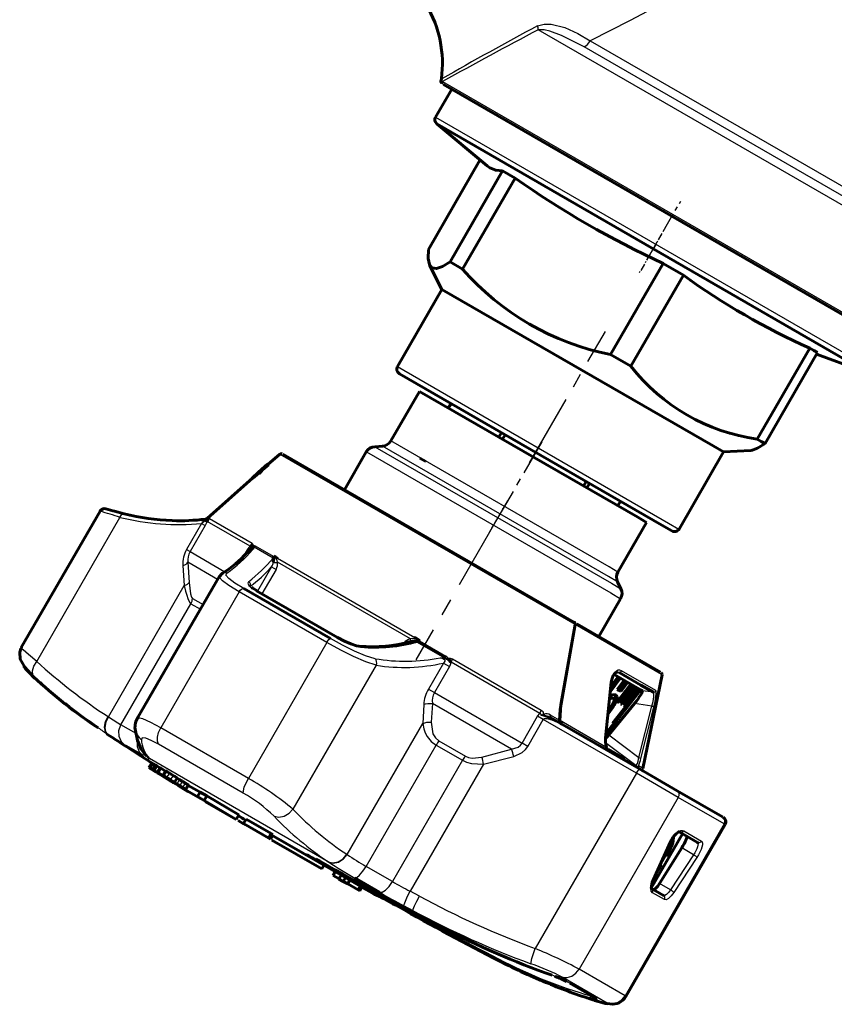
# Model space of a CAD drawing. Units: millimetres. Extents: x 974 to 3095, y -99 to 99.
# Drawn here: x 2948 to 3026, y -99 to -5 of the extents above; entities that cross this region are included whole.
import ezdxf

# ---------------------------------------------------------------- set-up
doc = ezdxf.new("R2010")
doc.units = ezdxf.units.MM
for name, pattern in [('CENTER_per1_scale0.007997', [0.406267, 0.253917, -0.050783, 0.050783, -0.050783]), ('CENTER_per1_scale0.021995', [1.117353, 0.698346, -0.139669, 0.139669, -0.139669]), ('CENTER_per1_scale0.060639', [3.08045, 1.925281, -0.385056, 0.385056, -0.385056]), ('CENTER_per1_scale0.107575', [5.464816, 3.41551, -0.683102, 0.683102, -0.683102]), ('CENTER_per1_scale0.219603', [11.155842, 6.972401, -1.39448, 1.39448, -1.39448]), ('CENTER_per1_scale0.259150', [13.164816, 8.22801, -1.645602, 1.645602, -1.645602])]:
    doc.linetypes.add(name, pattern=pattern)

# ---------------------------------------------------------------- blocks, each defined once
blk = doc.blocks.new('Проекция_6')
at = {"color": 7, "linetype": 'Continuous', "lineweight": 25}
for p, q in [((44.006, -28.43), (4.663, -5.716)), ((44.071, -27.567), (9.029, -7.335)), ((9.618, -6.774), (44.137, -26.703)), ((-4.536, -10.396), (-4.589, -10.611)), ((-4.589, -10.611), (-4.589, -10.611)), ((-4.589, -10.611), (-4.456, -10.649)), ((-4.536, -10.396), (-4.536, -10.396)), ((-4.456, -10.649), (39.59, -36.079)), ((-5.135, -14.045), (35.304, -37.392)), ((-8.767, -37.836), (17.08, -52.759)), ((11.407, -56.948), (-9.397, -44.937)), ((-11.731, -45.98), (11.57, -59.433)), ((-10.929, -45.482), (11.63, -58.507)), ((11.347, -57.874), (-10.199, -45.435)), ((8.182, -62.444), (-19.932, -46.213)), ((-43.152, -65.965), (-35.217, -52.221)), ((-26.973, -52.447), (-27.424, -52.477)), ((-27.06, -52.397), (-26.973, -52.447)), ((-26.973, -52.447), (-26.907, -52.475)), ((-26.907, -52.475), (-26.835, -52.435)), ((-26.903, -52.321), (-26.812, -52.374)), ((-26.894, -52.615), (-26.692, -52.366)), ((-22.623, -54.715), (-26.692, -52.366)), ((-27.431, -52.805), (-28.865, -55.29)), ((-27.102, -52.995), (-28.536, -55.479)), ((-27.431, -52.805), (-27.102, -52.995)), ((-26.894, -52.615), (-27.102, -52.995)), ((-22.817, -54.969), (-26.894, -52.615)), ((17.08, -52.759), (18.074, -53.333)), ((-28.865, -55.29), (-28.536, -55.479)), ((-23.402, -55.889), (-23.073, -55.321)), ((-23.073, -55.321), (-22.817, -54.969)), ((-22.926, -55.405), (-23.073, -55.321)), ((-22.817, -54.969), (-22.623, -54.715)), ((-22.553, -55.289), (-22.437, -55.066)), ((-22.51, -54.933), (-22.547, -54.992)), ((-22.437, -55.066), (-22.547, -54.992)), ((-20.628, -56.11), (-22.437, -55.066)), ((-20.589, -55.966), (-22.295, -54.981)), ((-28.536, -55.479), (-25.208, -57.401)), ((-20.553, -55.911), (-20.589, -55.966)), ((-20.573, -55.97), (-20.589, -55.966)), ((-20.553, -55.911), (-20.573, -55.97)), ((-20.553, -55.911), (-20.549, -55.964)), ((-20.19, -56.12), (-7.117, -63.668)), ((-29.221, -56.816), (-29.089, -58.734)), ((-28.759, -56.505), (-28.632, -58.42)), ((-25.919, -58.145), (-28.759, -56.505)), ((-20.757, -56.932), (-22.109, -59.273)), ((-20.328, -57.18), (-21.68, -59.521)), ((-20.757, -56.932), (-20.328, -57.18)), ((-7.529, -63.796), (-20.193, -56.484)), ((12.249, -57.434), (11.407, -56.948)), ((12.218, -58.378), (11.347, -57.874)), ((-36.312, -71.245), (-29.089, -58.734)), ((11.63, -58.507), (12.543, -59.034)), ((-23.848, -59.317), (-31.336, -72.287)), ((-28.314, -59.958), (-27.303, -60.542)), ((-15.483, -64.147), (-23.848, -59.317)), ((11.57, -59.433), (12.513, -59.977)), ((-35.127, -72.017), (-28.452, -60.456)), ((-28.452, -60.456), (-27.553, -60.975)), ((16.418, -67.199), (8.182, -62.444)), ((-15.483, -64.147), (-22.971, -77.116)), ((-6.689, -63.966), (-6.618, -63.956)), ((-6.681, -63.991), (-6.618, -63.956)), ((-6.681, -63.991), (-6.665, -64.005)), ((-6.665, -64.005), (-6.618, -63.956)), ((-6.665, -64.005), (-4.14, -65.463)), ((-4.672, -65.613), (-4.203, -65.593)), ((-4.203, -65.593), (-3.973, -65.716)), ((-3.973, -65.716), (-3.903, -65.675)), ((-10.789, -66.324), (-18.724, -80.068)), ((-4.378, -66.114), (-5.813, -68.599)), ((-3.806, -66.445), (-5.24, -68.929)), ((-4.378, -66.114), (-3.806, -66.445)), ((-3.655, -66.032), (-3.806, -66.445)), ((-3.655, -66.032), (-3.502, -65.755)), ((4.811, -70.92), (-3.655, -66.032)), ((4.946, -70.632), (-3.502, -65.755)), ((12.079, -67.015), (12.379, -67.015)), ((15.859, -68.738), (12.582, -66.846)), ((11.586, -67.949), (11.043, -73.265)), ((-5.813, -68.599), (-5.24, -68.929)), ((-5.24, -68.929), (3.116, -73.754)), ((15.638, -68.897), (14.587, -68.755)), ((-6.258, -70.074), (-6.336, -71.87)), ((-5.432, -69.973), (-5.541, -71.752)), ((2.112, -74.328), (-5.432, -69.973)), ((15.499, -70.213), (13.841, -69.971)), ((14.253, -75.129), (15.499, -70.213)), ((14.452, -75.233), (15.688, -70.318)), ((-36.312, -71.245), (-36.354, -71.217)), ((3.116, -73.754), (4.598, -71.187)), ((4.598, -71.187), (4.811, -70.92)), ((5.137, -71.498), (4.598, -71.187)), ((4.811, -70.92), (4.946, -70.632)), ((6.723, -71.599), (5.817, -71.076)), ((-33.684, -72.849), (-35.127, -72.017)), ((-22.971, -77.116), (-31.336, -72.287)), ((-13.559, -84.381), (-6.336, -71.87)), ((3.655, -74.065), (5.137, -71.498)), ((14.021, -76.627), (5.137, -71.498)), ((11.11, -74.132), (6.674, -71.571)), ((-36.382, -72.93), (-36.494, -72.866)), ((-36.34, -72.958), (-36.382, -72.93)), ((11.384, -72.972), (14.253, -75.129)), ((-23.461, -78.516), (-31.545, -73.849)), ((-11.762, -85.506), (-5.087, -73.946)), ((-5.087, -73.946), (-2.578, -75.395)), ((-4.807, -73.53), (-2.282, -74.988)), ((3.655, -74.065), (3.116, -73.754)), ((11.072, -73.706), (13.973, -75.86)), ((-0.716, -75.085), (2.112, -74.328)), ((-0.551, -75.757), (2.325, -75.029)), ((14.044, -75.965), (11.372, -74.422)), ((-32.412, -75.222), (-32.406, -75.229)), ((-15.358, -85.068), (-32.412, -75.222)), ((-32.085, -75.701), (-32.353, -76.123)), ((-31.921, -75.801), (-32.188, -76.224)), ((-2.578, -75.395), (-9.252, -86.955)), ((-0.551, -75.757), (-7.553, -87.885)), ((14.613, -76.155), (14.211, -75.923)), ((-30.778, -76.456), (-31.044, -76.879)), ((-30.508, -76.616), (-30.774, -77.04)), ((-30.16, -76.831), (-30.425, -77.255)), ((14.021, -76.627), (4.371, -93.342)), ((18.014, -78.932), (14.021, -76.627)), ((-29.542, -77.23), (-29.806, -77.655)), ((-29.273, -77.394), (-29.537, -77.819)), ((-29.006, -77.561), (-29.269, -77.986)), ((-28.774, -77.709), (-29.037, -78.134)), ((18.014, -78.932), (8.554, -95.317)), ((22.393, -81.461), (18.014, -78.932)), ((22.393, -81.461), (12.934, -97.846)), ((22.454, -81.496), (22.393, -81.461)), ((18.533, -82.119), (20.236, -83.102)), ((15.573, -86.836), (17.224, -83.17)), ((-17.341, -84.413), (-16.257, -85.103)), ((-13.559, -84.381), (-13.591, -84.36)), ((19.47, -84.396), (17.258, -87.738)), ((19.47, -84.396), (18.343, -83.746)), ((-15.326, -85.09), (-15.358, -85.068)), ((19.787, -84.65), (17.573, -87.991)), ((-15.21, -85.549), (-11.144, -87.896)), ((-9.252, -86.955), (-11.762, -85.506)), ((17.258, -87.738), (16.231, -87.145)), ((-11.463, -87.879), (-12.301, -87.406)), ((-11.144, -87.896), (-10.573, -88.226)), ((-10.522, -88.218), (-9.991, -88.498)), ((-6.677, -88.351), (-7.553, -87.885)), ((16.697, -88.68), (15.557, -88.022)), ((-7.267, -89.74), (-8.146, -89.271)), ((-7.267, -89.74), (-4.528, -91.321)), ((12.934, -97.846), (8.554, -95.317)), ((6.304, -96.017), (5.981, -95.899)), ((11.234, -98.547), (7.002, -96.104)), ((7.661, -96.651), (7.449, -96.529)), ((9.579, -97.834), (9.56, -97.785)), ((9.756, -97.89), (9.56, -97.785)), ((9.579, -97.834), (9.756, -97.89)), ((9.772, -98.088), (9.99, -98.146))]:
    blk.add_line(p, q, dxfattribs=at)
at = {"color": 7, "linetype": 'Continuous', "lineweight": 60}
for p, q in [((-4.57, -10.418), (-4.617, -10.613)), ((39.316, -36.152), (-4.384, -10.922)), ((-3.595, -11.377), (-5.135, -14.045)), ((-5.024, -14.678), (-0.223, -18.706)), ((-5.024, -14.678), (34.726, -37.628)), ((-0.894, -18.143), (-5.812, -26.661)), ((1.257, -19.169), (-3.754, -27.848)), ((1.257, -19.169), (2.451, -19.858)), ((2.451, -19.858), (-2.561, -28.538)), ((-5.693, -28.168), (-4.517, -30.475)), ((-3.754, -27.848), (-2.561, -28.538)), ((16.564, -28.006), (11.553, -36.686)), ((16.564, -28.006), (18.496, -29.122)), ((18.496, -29.122), (13.485, -37.802)), ((-4.517, -30.475), (-8.767, -37.836)), ((21.33, -45.398), (-4.517, -30.475)), ((30.552, -36.083), (25.541, -44.762)), ((31.291, -36.509), (26.279, -45.188)), ((30.552, -36.083), (30.919, -36.301)), ((30.919, -36.301), (31.291, -36.509)), ((11.553, -36.686), (13.485, -37.802)), ((31.197, -36.671), (36.263, -38.515)), ((-8.584, -38.519), (16.429, -52.961)), ((-6.669, -40.202), (-9.402, -44.935)), ((14.139, -52.216), (-6.665, -40.204)), ((-3.684, -41.348), (-3.934, -41.781)), ((-3.632, -41.378), (-3.882, -41.811)), ((1.146, -44.137), (0.896, -44.57)), ((1.504, -44.343), (1.254, -44.776)), ((25.541, -44.762), (25.9, -44.994)), ((25.9, -44.994), (26.279, -45.188)), ((-11.736, -45.978), (-13.818, -49.584)), ((-10.203, -45.432), (-10.934, -45.48)), ((18.079, -53.336), (22.329, -45.975)), ((22.324, -45.971), (21.33, -45.398)), ((22.329, -45.975), (24.915, -45.839)), ((-19.988, -46.18), (-21.114, -47.178)), ((8.067, -62.22), (-19.699, -46.189)), ((-6.072, -46.897), (-6.632, -46.574)), ((-21.927, -47.856), (-22.231, -48.129)), ((-22.231, -48.129), (-21.916, -47.863)), ((-22.044, -47.936), (-21.693, -47.638)), ((-21.657, -47.658), (-21.956, -47.987)), ((-21.939, -47.849), (-21.74, -47.687)), ((-21.939, -47.849), (-21.927, -47.856)), ((-21.624, -47.696), (-21.923, -48.024)), ((-21.916, -47.863), (-21.891, -47.877)), ((-21.724, -47.702), (-21.891, -47.877)), ((-21.435, -47.413), (-21.74, -47.687)), ((-21.724, -47.702), (-21.402, -47.433)), ((-21.143, -47.145), (-21.693, -47.638)), ((-21.657, -47.658), (-21.079, -47.182)), ((-21.624, -47.696), (-21.657, -47.658)), ((-21.624, -47.696), (-21.046, -47.219)), ((-21.435, -47.413), (-21.613, -47.589)), ((-21.613, -47.589), (-21.402, -47.433)), ((-21.143, -47.145), (-21.465, -47.46)), ((-21.465, -47.46), (-21.079, -47.182)), ((-21.11, -47.182), (-21.23, -47.29)), ((-21.11, -47.182), (-21.143, -47.145)), ((-21.046, -47.219), (-21.079, -47.182)), ((-21.057, -47.119), (-21.071, -47.111)), ((-22.56, -48.46), (-26.909, -52.317)), ((-22.636, -48.517), (-22.571, -48.458)), ((-22.032, -47.943), (-22.581, -48.436)), ((-22.581, -48.436), (-22.012, -47.955)), ((-22.548, -48.474), (-22.581, -48.436)), ((-22.548, -48.474), (-21.979, -47.992)), ((-22.044, -47.936), (-22.032, -47.943)), ((-21.979, -47.992), (-22.012, -47.955)), ((-22.012, -47.955), (-21.956, -47.987)), ((-21.979, -47.992), (-21.923, -48.024)), ((-21.923, -48.024), (-21.956, -47.987)), ((9.236, -48.807), (8.986, -49.24)), ((9.542, -48.984), (9.292, -49.417)), ((12.496, -50.69), (12.246, -51.123)), ((-37.117, -51.634), (-44.627, -64.642)), ((-34.825, -51.89), (-35.75, -51.627)), ((14.139, -52.216), (14.981, -52.702)), ((12.249, -57.435), (14.981, -52.702)), ((16.429, -52.961), (17.391, -53.516)), ((-22.774, -55.252), (-23.1, -55.583)), ((-22.547, -54.992), (-22.775, -54.972)), ((-20.573, -55.97), (-20.549, -55.964)), ((-20.228, -56.175), (-20.19, -56.12)), ((-25.731, -57.821), (-33.573, -71.402)), ((-25.446, -57.558), (-25.719, -57.847)), ((-15.144, -63.77), (-23.402, -59.002)), ((12.543, -59.034), (12.219, -58.378)), ((-22.201, -59.22), (-14.483, -63.676)), ((10.43, -63.584), (12.513, -59.978)), ((7.229, -61.736), (8.067, -62.22)), ((8.182, -62.444), (6.746, -70.536)), ((6.828, -70.091), (8.182, -62.444)), ((8.177, -62.283), (8.067, -62.22)), ((16.32, -66.985), (8.345, -62.38)), ((-7.117, -63.668), (-7.163, -63.718)), ((-6.872, -64.052), (-4.203, -65.593)), ((-6.793, -63.912), (-6.689, -63.966)), ((-6.68, -63.99), (-6.688, -63.965)), ((11.572, -68.469), (12.281, -67.539)), ((11.583, -68.354), (12.228, -67.509)), ((13.479, -68.116), (11.887, -67.197)), ((14.455, -68.214), (12.379, -67.015)), ((14.634, -76.167), (16.464, -67.226)), ((11.076, -73.264), (11.625, -67.949)), ((11.535, -68.823), (12.442, -67.633)), ((12.19, -68.642), (12.801, -67.84)), ((13.42, -68.197), (12.198, -69.801)), ((13.561, -68.278), (12.338, -69.882)), ((12.975, -67.94), (12.364, -68.742)), ((13.136, -68.033), (12.525, -68.835)), ((13.773, -68.401), (12.549, -70.004)), ((13.883, -68.465), (12.658, -70.067)), ((14.587, -68.755), (13.479, -68.116)), ((15.638, -68.897), (14.455, -68.214)), ((14.44, -68.671), (11.11, -72.937)), ((11.409, -69.555), (11.602, -69.47)), ((11.602, -69.47), (11.441, -69.376)), ((11.441, -69.376), (11.636, -69.391)), ((11.525, -69.229), (11.833, -69.111)), ((11.602, -69.47), (11.798, -69.484)), ((11.798, -69.484), (11.636, -69.391)), ((11.747, -71.85), (14.242, -68.672)), ((11.794, -71.877), (14.284, -68.696)), ((11.798, -69.484), (11.882, -69.631)), ((11.833, -69.111), (12.057, -69.143)), ((11.978, -69.49), (11.895, -69.737)), ((11.949, -69.128), (12.007, -69.211)), ((12.007, -69.211), (11.978, -69.49)), ((12.139, -69.583), (11.978, -69.49)), ((12.168, -69.305), (12.007, -69.211)), ((12.057, -69.143), (12.168, -69.305)), ((12.168, -69.305), (12.139, -69.583)), ((12.19, -68.642), (12.363, -68.742)), ((12.363, -68.742), (12.525, -68.835)), ((14.042, -68.556), (12.815, -70.157)), ((14.119, -68.601), (12.891, -70.201)), ((13.073, -70.306), (14.315, -68.714)), ((13.075, -70.307), (14.315, -68.714)), ((14.316, -68.715), (14.378, -68.635)), ((14.474, -68.69), (14.587, -68.755)), ((6.723, -71.599), (6.828, -70.091)), ((11.122, -72.817), (13.076, -70.308)), ((11.644, -70.28), (11.356, -70.703)), ((11.384, -72.972), (13.841, -69.971)), ((11.763, -70.348), (11.526, -70.703)), ((11.763, -70.348), (11.601, -70.255)), ((11.856, -69.812), (11.644, -70.28)), ((11.896, -70.13), (11.734, -70.037)), ((11.896, -70.13), (11.763, -70.348)), ((11.882, -69.631), (11.856, -69.812)), ((11.895, -69.737), (11.856, -69.809)), ((12.056, -69.83), (11.895, -69.737)), ((12.056, -69.83), (11.896, -70.13)), ((12.139, -69.583), (12.056, -69.83)), ((12.198, -69.801), (12.338, -69.882)), ((12.549, -70.004), (12.658, -70.067)), ((12.815, -70.157), (12.891, -70.201)), ((13.073, -70.306), (13.074, -70.307)), ((6.968, -71.978), (5.856, -71.336)), ((6.746, -70.536), (6.674, -71.571)), ((11.526, -70.703), (11.281, -71.024)), ((11.526, -70.703), (11.364, -70.609)), ((14.311, -76.217), (6.968, -71.978)), ((11.747, -71.85), (11.794, -71.877)), ((12.159, -71.485), (11.921, -71.897)), ((-33.014, -74.966), (-34.688, -73.999)), ((11.314, -74.325), (12.909, -75.246)), ((-32.194, -75.64), (-32.462, -76.063)), ((-32.462, -76.063), (-30.59, -77.238)), ((-32.097, -75.695), (-32.364, -76.118)), ((-32.192, -75.641), (-32.194, -75.64)), ((-32.194, -75.64), (-32.092, -75.704)), ((-31.77, -75.884), (-32.037, -76.307)), ((-31.694, -75.929), (-31.96, -76.352)), ((-31.77, -75.884), (-31.694, -75.929)), ((-31.694, -75.929), (-31.42, -76.102)), ((-32.037, -76.307), (-31.96, -76.352)), ((-30.011, -77.583), (-32.036, -76.307)), ((-31.538, -76.642), (-32.031, -76.331)), ((-31.96, -76.352), (-31.007, -76.955)), ((-31.86, -76.429), (-31.322, -76.767)), ((-31.357, -76.748), (-31.768, -76.49)), ((-31.394, -76.102), (-31.66, -76.525)), ((-31.66, -76.525), (-31.584, -76.569)), ((-30.707, -77.128), (-31.66, -76.525)), ((-31.317, -76.146), (-31.584, -76.569)), ((-31.584, -76.569), (-29.558, -77.844)), ((-30.323, -77.402), (-31.538, -76.642)), ((-31.5, -76.665), (-30.287, -77.424)), ((-31.394, -76.102), (-31.317, -76.146)), ((-30.143, -77.507), (-31.357, -76.748)), ((-31.322, -76.767), (-30.107, -77.527)), ((-31.317, -76.146), (-30.877, -76.423)), ((-30.868, -76.408), (-31.134, -76.832)), ((-31.007, -76.955), (-30.707, -77.128)), ((17.904, -78.292), (14.311, -76.217)), ((-30.768, -77.106), (-29.935, -77.627)), ((-30.468, -77.279), (-30.768, -77.106)), ((-30.594, -77.235), (-30.343, -77.391)), ((-30.59, -77.238), (-30.594, -77.235)), ((-30.584, -77.24), (-30.588, -77.239)), ((-30.516, -77.283), (-30.33, -77.399)), ((-29.635, -77.8), (-30.468, -77.279)), ((-30.343, -77.391), (-30.338, -77.394)), ((-30.335, -77.337), (-30.09, -77.484)), ((-30.287, -77.424), (-30.323, -77.402)), ((-29.871, -77.624), (-30.182, -77.437)), ((-30.107, -77.527), (-30.143, -77.507)), ((-30.036, -77.499), (-30.122, -77.451)), ((-30.09, -77.484), (-29.806, -77.655)), ((-29.772, -77.075), (-30.036, -77.499)), ((-29.935, -77.627), (-30.011, -77.583)), ((-29.936, -77.598), (-29.846, -77.65)), ((-29.826, -77.06), (-29.542, -77.23)), ((-29.558, -77.844), (-29.635, -77.8)), ((-27.482, -79.076), (-29.559, -77.877)), ((-29.545, -77.885), (-28.718, -78.394)), ((-28.691, -77.767), (-28.954, -78.192)), ((-27.584, -78.439), (-28.706, -77.791)), ((-29.201, -78.04), (-29.2, -78.04)), ((-27.577, -78.426), (-27.827, -78.859)), ((-27.197, -79.223), (-27.827, -78.859)), ((-27.482, -79.076), (-27.827, -78.859)), ((-26.947, -78.79), (-27.577, -78.426)), ((-26.947, -78.79), (-27.197, -79.223)), ((-26.947, -78.79), (-23.887, -80.606)), ((22.219, -80.783), (17.904, -78.292)), ((-27.197, -79.223), (-24.137, -81.039)), ((-24.137, -81.039), (-27.064, -79.35)), ((-23.887, -80.606), (-24.137, -81.039)), ((-23.953, -81.145), (-23.447, -81.438)), ((-23.187, -80.992), (-23.437, -81.425)), ((-23.437, -81.425), (-21.041, -82.808)), ((-23.277, -81.533), (-23.437, -81.425)), ((-23.432, -80.98), (-23.343, -81.03)), ((-23.187, -80.992), (-20.791, -82.375)), ((13.013, -97.915), (22.483, -81.512)), ((-20.791, -82.375), (-21.041, -82.808)), ((-20.631, -82.484), (-20.881, -82.917)), ((-20.791, -82.375), (-20.631, -82.484)), ((-20.569, -82.632), (-12.301, -87.406)), ((15.461, -87.527), (18.421, -82.4)), ((18.152, -82.245), (19.84, -83.22)), ((-21.041, -82.808), (-20.881, -82.917)), ((-20.742, -82.999), (-15.964, -85.758)), ((15.617, -86.82), (17.266, -83.167)), ((17.24, -83.395), (17.028, -84.009)), ((17.444, -83.389), (17.276, -83.783)), ((17.448, -83.392), (17.28, -83.786)), ((17.53, -83.07), (17.444, -83.389)), ((17.448, -83.392), (17.444, -83.389)), ((17.534, -83.073), (17.448, -83.392)), ((17.55, -82.714), (17.53, -83.07)), ((17.534, -83.073), (17.53, -83.07)), ((17.555, -82.716), (17.534, -83.073)), ((17.555, -82.716), (17.55, -82.714)), ((18.343, -83.746), (16.231, -87.145)), ((17.028, -84.009), (16.733, -84.576)), ((17.137, -84.072), (16.892, -84.544)), ((17.142, -84.074), (16.896, -84.547)), ((17.276, -83.783), (17.137, -84.072)), ((17.142, -84.074), (17.137, -84.072)), ((17.28, -83.786), (17.142, -84.074)), ((17.28, -83.786), (17.276, -83.783)), ((-15.713, -85.325), (-15.964, -85.758)), ((16.127, -85.823), (16.413, -85.374)), ((16.131, -85.825), (16.417, -85.376)), ((16.361, -85.221), (16.733, -84.576)), ((16.417, -85.376), (16.413, -85.374)), ((16.896, -84.547), (16.892, -84.544)), ((-15.384, -85.615), (-11.492, -87.862)), ((-14.655, -85.933), (-14.905, -86.367)), ((-14.905, -86.367), (-14.326, -86.702)), ((-14.092, -86.296), (-14.342, -86.729)), ((16.047, -85.948), (16.131, -85.825)), ((16.131, -85.825), (16.127, -85.823)), ((-14.342, -86.729), (-13.942, -86.96)), ((-13.692, -86.527), (-13.942, -86.96)), ((-13.942, -86.96), (-13.509, -87.176)), ((-13.259, -86.742), (-13.509, -87.176)), ((-13.509, -87.176), (-12.509, -87.75)), ((-10.484, -87.974), (-12.832, -86.618)), ((-12.259, -87.317), (-12.509, -87.75)), ((-12.509, -87.75), (-12.335, -87.835)), ((-12.085, -87.402), (-12.335, -87.835)), ((-12.301, -87.406), (-11.846, -87.668)), ((-11.492, -87.862), (-11.463, -87.879)), ((-11.463, -87.879), (-10.939, -88.182)), ((-10.747, -88.242), (-10.328, -88.462)), ((-10.566, -88.23), (-10.428, -88.194)), ((16.602, -88.279), (15.472, -87.626)), ((10.161, -98.095), (7.661, -96.651))]:
    blk.add_line(p, q, dxfattribs=at)
at = {"color": 7, "linetype": 'CENTER_per1_scale0.060639', "lineweight": 25}
blk.add_line((15.032, -27.613), (18.239, -22.059), dxfattribs=at)
at = {"color": 7, "linetype": 'CENTER_per1_scale0.021995', "lineweight": 25}
blk.add_line((16.453, -25.153), (14.228, -29.007), dxfattribs=at)
at = {"color": 7, "linetype": 'CENTER_per1_scale0.219603', "lineweight": 25}
blk.add_line((3.823, -47.029), (11.067, -34.481), dxfattribs=at)
at = {"color": 7, "linetype": 'CENTER_per1_scale0.107575', "lineweight": 25}
blk.add_line((4.989, -45.008), (0.59, -52.628), dxfattribs=at)
at = {"color": 7, "linetype": 'CENTER_per1_scale0.007997', "lineweight": 25}
blk.add_line((-0.029, -53.7), (1.841, -50.462), dxfattribs=at)
at = {"color": 7, "linetype": 'CENTER_per1_scale0.259150', "lineweight": 25}
blk.add_line((1.222, -51.534), (-7.027, -65.822), dxfattribs=at)
at = {"color": 7, "lineweight": 25, "flags": 128}
for points in [[(29.813, 35.153), (30.058, 31.183), (30.288, 27.006), (30.475, 22.713), (30.551, 20.092), (30.579, 17.44), (30.529, 14.755), (30.342, 12.053), (29.906, 9.372), (29.422, 7.73), (28.712, 6.17), (27.765, 4.745), (26.619, 3.472), (24.898, 1.986), (23.051, 0.666), (21.145, -0.545), (17.271, -2.768), (13.415, -4.825), (9.618, -6.774)], [(4.6, -5.341), (5.23, -5.173), (5.888, -5.189), (7.189, -5.513), (8.445, -6.072), (9.618, -6.774)], [(9.029, -7.335), (6.868, -6.249), (5.768, -5.859), (5.215, -5.736), (4.663, -5.716)], [(9.029, -7.335), (9.192, -7.247), (9.349, -7.119), (9.493, -6.959), (9.618, -6.774)], [(-35.217, -52.221), (-35.142, -52.071), (-35.037, -51.952), (-34.921, -51.89), (-34.815, -51.893)], [(-27.424, -52.477), (-27.281, -52.49), (-27.234, -52.513), (-27.212, -52.549), (-27.213, -52.574), (-27.222, -52.601), (-27.24, -52.632), (-27.266, -52.664), (-27.338, -52.734), (-27.431, -52.805)], [(-22.778, -55.257), (-22.755, -55.234), (-22.729, -55.212), (-22.704, -55.195), (-22.68, -55.182), (-22.636, -55.173), (-22.599, -55.188), (-22.553, -55.289)], [(-29.221, -56.816), (-29.048, -56.753), (-28.907, -56.677), (-28.809, -56.592), (-28.759, -56.505)], [(-20.605, -56.492), (-20.523, -56.52), (-20.47, -56.527), (-20.411, -56.529), (-20.351, -56.525), (-20.293, -56.515), (-20.193, -56.484)], [(-23.848, -59.317), (-24.829, -58.724), (-25.45, -58.284), (-25.742, -57.954), (-25.704, -57.881)], [(-23.402, -59.002), (-24.258, -58.483), (-24.851, -58.06), (-25.122, -57.746), (-25.034, -57.54)], [(-29.089, -58.734), (-28.921, -58.669), (-28.783, -58.592), (-28.685, -58.507), (-28.632, -58.42)], [(-29.089, -58.734), (-28.96, -59.271), (-28.856, -59.642), (-28.753, -59.95), (-28.595, -60.295), (-28.452, -60.456)], [(-28.632, -58.42), (-28.496, -59.52), (-28.409, -59.825), (-28.314, -59.958)], [(-23.848, -59.317), (-23.745, -59.173), (-23.627, -59.064), (-23.507, -59.005), (-23.402, -59.002)], [(-22.964, -58.364), (-23.035, -58.504), (-22.919, -58.705), (-22.653, -58.931), (-22.201, -59.22)], [(-22.804, -58.787), (-22.783, -58.735), (-22.772, -58.676), (-22.773, -58.611), (-22.79, -58.545), (-22.82, -58.484), (-22.862, -58.432), (-22.912, -58.392), (-22.964, -58.364)], [(-15.483, -64.147), (-15.388, -63.998), (-15.292, -63.876), (-15.207, -63.797), (-15.144, -63.77)], [(-10.9, -65.7), (-11.812, -65.431), (-12.874, -64.975), (-14.013, -64.398), (-15.144, -63.77)], [(-43.152, -65.965), (-43.934, -65.314), (-44.438, -64.862), (-44.626, -64.648), (-44.621, -64.649)], [(-10.789, -66.324), (-11.793, -66.008), (-12.965, -65.492), (-14.176, -64.875), (-15.483, -64.147)], [(-12.424, -64.518), (-12.38, -64.508), (-12.331, -64.511), (-12.248, -64.551)], [(-10.789, -66.324), (-10.745, -66.157), (-10.75, -65.974), (-10.807, -65.812), (-10.9, -65.7)], [(-4.672, -65.613), (-4.433, -65.681), (-4.338, -65.731), (-4.27, -65.795), (-4.25, -65.831), (-4.24, -65.87), (-4.24, -65.911), (-4.251, -65.952), (-4.3, -66.035), (-4.378, -66.114)], [(-43.354, -67.544), (-43.534, -67.274), (-43.564, -66.869), (-43.422, -66.4), (-43.152, -65.965)], [(12.582, -66.846), (12.432, -66.795), (12.271, -66.806), (12.111, -66.88), (11.958, -67.011), (11.822, -67.193), (11.711, -67.418), (11.63, -67.676), (11.586, -67.949)], [(12.379, -67.015), (12.26, -66.973), (12.174, -66.98)], [(12.379, -67.015), (12.443, -67.005), (12.504, -66.97), (12.552, -66.914), (12.582, -66.846)], [(11.623, -67.948), (11.618, -67.95), (11.586, -67.949)], [(15.499, -70.213), (15.553, -69.995), (15.601, -69.769), (15.641, -69.55), (15.67, -69.347), (15.686, -69.173), (15.686, -69.035), (15.67, -68.942), (15.638, -68.897)], [(15.688, -70.318), (15.748, -70.053), (15.803, -69.781), (15.848, -69.518), (15.882, -69.276), (15.902, -69.069), (15.905, -68.904), (15.891, -68.792), (15.859, -68.738)], [(-6.258, -70.074), (-6.082, -70.013), (-5.875, -69.974), (-5.653, -69.961), (-5.432, -69.973)], [(15.499, -70.213), (15.568, -70.233), (15.63, -70.261), (15.673, -70.291), (15.688, -70.318)], [(-36.382, -72.93), (-36.601, -72.663), (-36.681, -72.227), (-36.586, -71.706), (-36.354, -71.217)], [(-36.34, -72.958), (-36.559, -72.69), (-36.639, -72.255), (-36.544, -71.734), (-36.312, -71.245)], [(-31.336, -72.287), (-32.285, -71.773), (-33.037, -71.444), (-33.475, -71.352), (-33.508, -71.401)], [(4.926, -71.119), (4.934, -71.045), (4.929, -71.013), (4.917, -70.985), (4.9, -70.963), (4.877, -70.945), (4.811, -70.92)], [(5.207, -70.976), (5.113, -70.785), (5.04, -70.701), (4.946, -70.632)], [(5.817, -71.076), (5.797, -71.16), (5.797, -71.236), (5.817, -71.297), (5.856, -71.336)], [(-34.688, -73.999), (-35.079, -73.617), (-35.299, -73.109), (-35.315, -72.549), (-35.127, -72.017)], [(-31.545, -73.849), (-31.654, -73.559), (-31.654, -73.173), (-31.543, -72.733), (-31.336, -72.287)], [(-6.336, -71.87), (-6.165, -71.808), (-5.967, -71.765), (-5.753, -71.746), (-5.541, -71.752)], [(-6.336, -71.87), (-6.246, -72.385), (-6.116, -72.771), (-5.935, -73.123), (-5.552, -73.598), (-5.087, -73.946)], [(-5.541, -71.752), (-5.377, -72.868), (-5.132, -73.264), (-4.807, -73.53)], [(5.137, -71.498), (5.158, -71.471), (5.186, -71.449), (5.262, -71.42), (5.465, -71.411), (5.956, -71.521), (6.968, -71.978)], [(-33.014, -74.966), (-33.361, -74.609), (-33.543, -74.123), (-33.535, -73.577), (-33.525, -73.551)], [(-31.545, -73.849), (-32.233, -73.488), (-32.764, -73.288), (-33.092, -73.264), (-33.182, -73.416)], [(2.112, -74.328), (2.729, -74.13), (2.953, -73.962), (3.116, -73.754)], [(2.325, -75.029), (3.14, -74.639), (3.433, -74.371), (3.655, -74.065)], [(11.073, -73.264), (11.071, -73.266), (11.043, -73.265)], [(11.11, -74.132), (11.1, -74.222), (11.114, -74.306), (11.153, -74.377), (11.212, -74.428)], [(-2.282, -74.988), (-1.989, -75.112), (-1.625, -75.175), (-0.716, -75.085)], [(11.218, -74.228), (11.314, -74.325)], [(-2.578, -75.395), (-2.179, -75.579), (-1.7, -75.708), (-0.551, -75.757)], [(13.973, -75.86), (14.038, -75.84), (14.109, -75.707), (14.183, -75.463), (14.253, -75.129)], [(14.253, -75.129), (14.322, -75.149), (14.387, -75.176), (14.433, -75.206), (14.452, -75.233)], [(14.021, -76.627), (14.12, -76.463), (14.21, -76.328), (14.277, -76.241), (14.311, -76.217)], [(-23.461, -78.516), (-23.458, -78.291), (-23.367, -77.957), (-23.199, -77.551), (-22.971, -77.116)], [(18.014, -78.932), (18.082, -78.751), (18.085, -78.565), (18.023, -78.404), (17.904, -78.292)], [(-20.522, -80.726), (-20.088, -80.811), (-19.578, -80.717), (-19.093, -80.447), (-18.724, -80.068)], [(22.393, -81.461), (22.457, -81.277), (22.446, -81.083), (22.363, -80.91), (22.219, -80.783)], [(17.224, -83.17), (17.353, -82.919), (17.511, -82.683), (17.687, -82.472), (17.874, -82.299), (18.063, -82.172), (18.241, -82.098), (18.402, -82.08), (18.533, -82.119)], [(18.533, -82.119), (18.458, -82.208), (18.359, -82.264), (18.252, -82.277), (18.152, -82.245)], [(19.883, -83.273), (19.898, -83.365), (19.884, -83.491), (19.843, -83.646), (19.777, -83.822), (19.689, -84.013), (19.585, -84.207), (19.47, -84.396)], [(20.236, -83.102), (20.299, -83.175), (20.324, -83.3), (20.312, -83.47), (20.262, -83.677), (20.18, -83.909), (20.069, -84.157), (19.936, -84.408), (19.787, -84.65)], [(20.236, -83.102), (20.16, -83.191), (20.058, -83.244), (19.945, -83.254), (19.84, -83.22)], [(-16.543, -84.807), (-16.878, -84.619), (-17.137, -84.479), (-17.313, -84.386), (-17.425, -84.331), (-17.473, -84.314), (-17.341, -84.413)], [(-15.358, -85.068), (-14.928, -85.176), (-14.419, -85.08), (-13.941, -84.78), (-13.591, -84.36)], [(-15.326, -85.09), (-14.896, -85.197), (-14.387, -85.102), (-13.909, -84.802), (-13.559, -84.381)], [(19.787, -84.65), (19.774, -84.629), (19.751, -84.602), (19.717, -84.569), (19.674, -84.532), (19.623, -84.494), (19.57, -84.457), (19.518, -84.424), (19.47, -84.396)], [(-12.832, -86.618), (-12.64, -86.572), (-12.371, -86.347), (-12.064, -85.974), (-11.762, -85.506)], [(-10.484, -87.974), (-10.229, -87.964), (-9.908, -87.768), (-9.566, -87.416), (-9.252, -86.955)], [(15.557, -88.022), (15.428, -87.861), (15.384, -87.585), (15.435, -87.228), (15.573, -86.836)], [(15.573, -86.836), (15.613, -86.832), (15.617, -86.821), (15.617, -86.82)], [(-8.146, -89.271), (-8.13, -89.138), (-8.008, -88.817), (-7.798, -88.364), (-7.553, -87.885)], [(15.557, -88.022), (15.596, -87.912), (15.594, -87.798), (15.551, -87.698), (15.472, -87.626)], [(17.258, -87.738), (17.069, -87.995), (16.884, -88.183), (16.723, -88.282), (16.663, -88.28)], [(17.573, -87.991), (17.328, -88.316), (17.081, -88.561), (16.862, -88.688), (16.697, -88.68)], [(17.573, -87.991), (17.536, -87.942), (17.502, -87.909), (17.458, -87.872), (17.409, -87.834), (17.357, -87.798), (17.258, -87.738)], [(-7.267, -89.74), (-7.251, -89.606), (-7.131, -89.285), (-6.922, -88.831), (-6.677, -88.351)], [(16.697, -88.68), (16.735, -88.569), (16.731, -88.455), (16.684, -88.352), (16.602, -88.279)], [(-8.182, -89.471), (-8.174, -89.544), (-8.152, -89.607), (-8.118, -89.656), (-8.074, -89.689)], [(3.965, -94.802), (3.977, -94.634), (4.061, -94.29), (4.203, -93.826), (4.371, -93.342)], [(1.476, -94.633), (1.489, -94.708), (1.514, -94.773), (1.551, -94.824), (1.599, -94.859)], [(7.002, -96.104), (7.429, -96.124), (7.86, -95.987), (8.25, -95.708), (8.554, -95.317)], [(9.579, -97.834), (9.608, -97.921), (9.651, -97.995), (9.707, -98.052), (9.772, -98.088)], [(9.756, -97.89), (9.794, -97.976), (9.848, -98.05), (9.915, -98.108), (9.99, -98.146)], [(9.99, -98.146), (10.194, -98.19), (10.275, -98.197), (10.224, -98.131)], [(12.997, -97.912), (12.934, -97.846)]]:
    blk.add_lwpolyline(points, dxfattribs=at)
at = {"color": 7, "lineweight": 60, "flags": 128}
for points in [[(1.257, -19.169), (0.605, -19.107), (0.044, -18.894), (-0.208, -18.688)], [(-5.812, -26.661), (-5.835, -27.516), (-5.721, -28.104), (-5.461, -28.43), (-5.049, -28.491), (-4.483, -28.296), (-3.754, -27.848)], [(26.279, -45.188), (25.55, -45.636), (24.984, -45.832), (24.914, -45.821)], [(-35.75, -51.627), (-35.9, -51.584), (-36.555, -51.398), (-36.737, -51.388), (-36.812, -51.403), (-36.884, -51.43), (-36.92, -51.448), (-36.955, -51.468), (-36.988, -51.492), (-37.02, -51.517), (-37.076, -51.575), (-37.12, -51.639)], [(-26.893, -52.594), (-26.972, -52.552), (-27.095, -52.514), (-27.424, -52.477)], [(-26.894, -52.615), (-26.894, -52.61), (-26.894, -52.607), (-26.894, -52.606), (-26.894, -52.605), (-26.894, -52.605), (-26.893, -52.604), (-26.893, -52.599), (-26.893, -52.594)], [(-22.821, -55.3), (-22.804, -55.278), (-22.761, -55.236), (-22.732, -55.214)], [(-22.553, -55.289), (-22.596, -55.113), (-22.649, -55.048), (-22.775, -54.972)], [(-20.628, -56.11), (-20.627, -56.111), (-20.611, -56.138), (-20.6, -56.171), (-20.593, -56.212), (-20.591, -56.233), (-20.59, -56.244), (-20.59, -56.249), (-20.59, -56.252), (-20.59, -56.254), (-20.59, -56.255), (-20.589, -56.279), (-20.59, -56.325), (-20.605, -56.492)], [(-20.553, -55.911), (-20.364, -56.021), (-20.266, -56.072), (-20.248, -56.085), (-20.236, -56.107), (-20.228, -56.175)], [(-20.549, -55.964), (-20.549, -55.965), (-20.548, -55.966), (-20.545, -55.969), (-20.531, -55.978), (-20.479, -56.011)], [(-25.704, -57.881), (-25.687, -57.847)], [(-22.154, -59.238), (-22.564, -58.986), (-22.684, -58.905)], [(8.067, -62.22), (8.123, -62.264), (8.163, -62.323), (8.183, -62.383), (8.182, -62.444)], [(8.182, -62.444), (8.183, -62.384), (8.164, -62.323), (8.124, -62.265), (8.067, -62.22)], [(-14.483, -63.676), (-13.824, -64.025), (-13.204, -64.295), (-12.672, -64.47), (-12.248, -64.551)], [(-6.618, -63.956), (-6.881, -63.805), (-7.008, -63.726), (-7.041, -63.714), (-7.078, -63.709), (-7.163, -63.719)], [(-44.62, -64.65), (-44.683, -64.756), (-44.78, -65.063), (-44.726, -65.738), (-44.301, -66.495), (-43.466, -67.417)], [(-44.621, -64.649), (-44.607, -64.654)], [(-6.873, -64.051), (-6.784, -64.047), (-6.746, -64.034), (-6.738, -64.028), (-6.726, -64.024), (-6.707, -64.017), (-6.68, -63.99)], [(-6.872, -64.052), (-6.812, -64.051), (-6.775, -64.047), (-6.757, -64.043), (-6.721, -64.033), (-6.665, -64.005)], [(-43.354, -67.544), (-43.889, -67.03), (-44.231, -66.668), (-44.355, -66.49), (-44.254, -66.511)], [(-3.655, -66.032), (-3.667, -66.02), (-3.673, -66.014), (-3.676, -66.011), (-3.677, -66.009), (-3.678, -66.009), (-3.679, -66.007), (-3.688, -65.996), (-3.7, -65.984)], [(11.626, -67.949), (11.667, -67.697), (11.734, -67.48), (11.816, -67.305), (11.903, -67.173), (12.065, -67.02), (12.184, -66.973)], [(13.841, -69.971), (14.013, -69.753), (14.179, -69.53), (14.325, -69.321), (14.443, -69.138), (14.529, -68.988), (14.583, -68.873), (14.602, -68.794), (14.587, -68.755)], [(-33.508, -71.401), (-33.527, -71.428)], [(6.927, -71.954), (6.816, -71.872), (6.732, -71.771), (6.685, -71.669), (6.674, -71.571)], [(6.723, -71.599), (6.734, -71.7), (6.784, -71.804), (6.864, -71.9), (6.975, -71.982)], [(-33.776, -72.41), (-33.549, -73.495), (-33.188, -74.321), (-32.747, -74.932)], [(11.075, -73.301), (11.183, -73.2), (11.384, -72.972)], [(11.225, -74.25), (11.162, -74.134), (11.1, -73.932), (11.063, -73.637), (11.076, -73.265)], [(14.677, -76.429), (14.596, -76.365), (14.538, -76.281), (14.517, -76.216)], [(-29.273, -78.001), (-29.209, -78.036), (-29.197, -78.042), (-29.207, -78.034)], [(18.048, -82.213), (18.048, -82.213), (18.152, -82.245)], [(18.343, -83.746), (18.454, -83.557), (18.561, -83.366), (18.658, -83.181), (18.738, -83.011), (18.796, -82.866), (18.829, -82.75), (18.833, -82.667), (18.807, -82.624)], [(17.224, -83.17), (17.25, -83.172), (17.267, -83.167), (17.272, -83.157), (17.271, -83.154)], [(19.84, -83.22), (19.883, -83.273), (19.883, -83.273)], [(-16.17, -85.015), (-16.543, -84.807)], [(15.421, -87.563), (15.434, -87.543), (15.444, -87.437), (15.484, -87.205), (15.535, -87.033), (15.616, -86.829)], [(15.627, -87.715), (15.735, -87.711), (15.882, -87.603), (16.052, -87.405), (16.231, -87.145)], [(15.472, -87.626), (15.421, -87.564)], [(16.663, -88.28), (16.602, -88.279)], [(6.284, -96.005), (6.287, -96.013), (6.304, -96.017)], [(9.996, -98.284), (10.14, -98.294)], [(9.996, -98.284), (10.595, -98.459), (11.051, -98.573), (11.273, -98.604), (11.234, -98.547)], [(10.022, -98.293), (10.933, -98.55), (11.768, -98.665), (12.173, -98.592), (12.368, -98.512), (12.554, -98.403), (12.725, -98.268), (12.876, -98.11), (13, -97.907)]]:
    blk.add_lwpolyline(points, dxfattribs=at)
at = {"color": 7, "linetype": 'Continuous', "lineweight": 60}
for centre, radius, start, end in [((-15.362, -8.94), 10.889, 352.34916, 30.86128), ((-4.439, -10.665), 0.185, 160.45814, 231.80651), ((-4.702, -14.295), 0.5, 150, 230), ((54.755, 54.44), 90.862, 234.85496, 245.14504), ((16.458, -11.893), 25.274, 221.192, 258.808), ((57.52, 24.548), 66.358, 233.97885, 246.02115), ((-8.334, -38.086), 0.5, 150, 240), ((28.156, -26.312), 18.635, 218.06674, 261.93326), ((-10.268, -44.435), 1, 273.69007, 330), ((-10.87, -46.478), 1, 93.69007, 150), ((-19.856, -46.33), 0.2, 60, 131.56505), ((-29.438, -29.701), 22.834, 256.37862, 267.98082), ((-29.562, -32.546), 20, 268.04832, 277.15451), ((-27.108, -52.093), 0.3, 277.15451, 311.56506), ((-26.646, -52.503), 0.262, 173.77357, 200.2993), ((-26.571, -52.62), 0.322, 145.04898, 175.41661), ((-26.873, -52.385), 0.0624, 307.20495, 348.23246), ((17.646, -53.086), 0.5, 240, 330), ((-22.785, -54.81), 0.162, 258.70206, 273.62228), ((-29.628, -7.263), 48.198, 278.17404, 278.49288), ((-31.696, -47.753), 11.628, 302.51391, 317.66755), ((-20.163, -56.159), 0.468, 155.68123, 174.01346), ((-20.223, -56.189), 0.413, 148.07136, 169.08102), ((-20.703, -55.838), 0.283, 285.22991, 322.36617), ((-25.228, -57.988), 0.474, 116.83375, 149.90059), ((13.115, -57.935), 1, 150, 206.30993), ((11.647, -59.478), 1, 330, 26.30993), ((-11.185, -50.257), 14.298, 265.33693, 284.9079), ((-10.978, -49.038), 15.565, 265.32024, 285.29563), ((-7.12, -65.24), 1.215, 78.28065, 106.63886), ((-1.924, -63.905), 2.735, 221.46408, 229.49947), ((-0.318, -63.536), 4.175, 210.82141, 215.90816), ((-9.057, -30.386), 50.555, 227.13111, 236.02592), ((-10.21, -28.986), 50.845, 229.3177, 230.34576), ((16.268, -67.185), 0.2, 348.43495, 60), ((-9.011, -30.034), 50.845, 231.79329, 236.20467), ((-32.221, -72.212), 1.568, 145.40383, 187.26088), ((5.182, -72.601), 1.434, 61.96015, 68.41543), ((113.066, 154.839), 272.429, 236.70197, 237.80646), ((-31.511, -74.113), 1.474, 212.54223, 216.38222), ((-23.959, -57.381), 20.041, 246.05188, 246.07769), ((-35.902, -82.144), 7.488, 57.88655, 59.35902), ((-69.374, -136.081), 70.967, 58.00314, 58.14634), ((-21.907, -60.287), 18.973, 236.56271, 236.78311), ((-36.175, -82.576), 7.499, 57.8863, 59.35874), ((-8.92, -39.774), 43.25, 237.27536, 237.69913), ((-69.714, -136.624), 71.108, 57.83597, 58.1482), ((-31.006, -74.679), 1.944, 235.63153, 238.62562), ((-34.797, -80.822), 5.279, 57.88401, 59.27518), ((28.658, 19.153), 113.137, 237.56814, 237.87784), ((-59.133, -120.027), 51.424, 57.84837, 58.14054), ((-31.329, -77.308), 0.515, 56.36588, 67.74227), ((-30.659, -76.259), 0.744, 230.3168, 239.36011), ((-38.793, -90.235), 15.44, 58.71143, 59.87772), ((-21.189, -61.908), 17.937, 236.69481, 237.63326), ((-30.779, -76.888), 0.145, 223.14567, 244.25127), ((-31.181, -77.617), 0.696, 58.11752, 64.81326), ((-31.063, -76.885), 0.515, 56.3738, 67.73099), ((-38.518, -89.797), 15.423, 58.7118, 59.87782), ((-47.876, -105.227), 33.47, 58.04091, 58.74091), ((-58.171, -121.809), 52.987, 57.59128, 58.08733), ((-26.033, -69.729), 8.733, 236.58471, 237.66807), ((-36.214, -86.316), 10.746, 58.66749, 59.82737), ((-10.825, -45.656), 37.213, 237.55151, 238.10661), ((-48.169, -105.696), 33.523, 58.04066, 58.74059), ((-20.041, -60.341), 19.87, 237.54661, 238.15588), ((-42.941, -97.448), 23.752, 58.107, 58.77064), ((-20.38, -60.88), 19.234, 238.16753, 238.82972), ((-13.128, -49.363), 32.849, 238.09981, 238.72232), ((-58.491, -122.322), 53.092, 57.59122, 58.08708), ((-53.667, -114.647), 44.021, 57.66632, 58.08085), ((-3.754, -35.992), 49.159, 237.81861, 238.28858), ((-46.894, -106.309), 33.356, 58.69895, 59.31372), ((-12.394, -49.905), 32.778, 237.82849, 238.51199), ((-47.414, -106.722), 33.985, 58.26182, 58.79348), ((-11.71, -48.898), 33.998, 238.2612, 238.87816), ((-39.322, -93.743), 18.685, 57.78551, 58.51632), ((-47.122, -106.251), 33.93, 58.26206, 58.79379), ((-49.669, -110.367), 38.271, 57.78943, 58.2617), ((-23.256, -67.664), 11.96, 238.4503, 239.79779), ((-32.294, -82.645), 5.549, 56.20018, 58.102), ((-49.365, -109.878), 38.195, 57.78947, 58.26194), ((-39.065, -93.582), 18.917, 57.04385, 57.87684), ((-29.037, -78.174), 0.534, 49.68236, 60.56148), ((-21.424, -65.02), 15.175, 238.81479, 239.85274), ((-39.353, -94.047), 18.964, 57.04434, 57.87671), ((-28.638, -77.498), 0.763, 237.70378, 245.53925), ((-29.301, -78.602), 0.537, 49.7001, 60.5503), ((114.213, 152.059), 270.653, 239.29464, 239.43104), ((22.05, -81.262), 0.5, 330, 60), ((19.371, -84.089), 2.295, 125.1992, 156.21831), ((8.029, -44.768), 47.081, 238.94793, 240.179), ((162.68, 231.257), 363.339, 240.51219, 242.60014), ((-10.693, -87.746), 0.5, 240, 284.71139), ((-45.568, -155.898), 76.088, 60.47778, 62.41018), ((111.371, 122.176), 243.216, 240.58657, 243.17061), ((34.36, -16.403), 84.41, 242.56729, 250.3539), ((21.945, -55.005), 44.747, 242.95505, 249.50099), ((25.804, -48.169), 52.548, 246.01849, 246.94694), ((3.486, -94.903), 2.687, 338.20321, 338.33817), ((3.665, -103.339), 7.78, 61.66515, 70.27696), ((25.74, -48.138), 52.548, 247.74643, 252.72471), ((10.365, -97.687), 0.466, 238.67736, 252.30182)]:
    blk.add_arc(centre, radius, start, end, dxfattribs=at)
at = {"color": 7, "linetype": 'Continuous', "lineweight": 25}
for centre, radius, start, end in [((178.145, -329.779), 367.937, 118.14283, 119.76871), ((3.308, -5.754), 1.356, 1.58837, 17.71246), ((251.192, -472.388), 527.787, 117.84617, 118.97175), ((-4.402, -10.681), 0.2, 159.54902, 239.97071), ((-4.284, -10.749), 0.199, 149.8429, 239.84148), ((-54.717, -111.836), 62.724, 71.88644, 73.69473), ((-47.406, -94.033), 43.981, 73.36544, 74.8618), ((-29.593, -29.459), 23.446, 256.12211, 275.29179), ((-29.187, -29.711), 22.834, 267.34991, 274.42845), ((-27.011, -52.149), 0.3, 277.30803, 311.66703), ((-26.664, -52.61), 0.245, 96.57234, 134.54261), ((-26.873, -52.385), 0.0624, 348.23246, 10.99133), ((-26.503, -56.646), 2.724, 150.13986, 183.58081), ((-32.565, -46.746), 13.161, 304.90536, 319.52902), ((-22.732, -54.911), 0.223, 354.29776, 60.98779), ((-22.48, -55.299), 0.367, 59.75783, 94.65306), ((-22.518, -54.768), 0.309, 285.36282, 316.34814), ((-27.026, -56.345), 1.741, 150.18154, 185.28455), ((-33.018, -45.608), 16.242, 308.24443, 319.71506), ((-20.94, -56.613), 0.758, 9.78396, 52.53627), ((-31.229, -47.432), 14.139, 306.57442, 317.78399), ((-21.718, -56.353), 1.122, 328.88803, 352.88794), ((-21.35, -56.62), 1.166, 331.24957, 6.6836), ((-25.211, -57.979), 0.474, 68.07418, 119.14692), ((-29.342, -59.941), 1.028, 329.9509, 359.05381), ((-7.303, -64.751), 0.982, 103.26878, 147.41667), ((-7.349, -65.042), 1.259, 63.77896, 98.18941), ((-9.729, -64.42), 2.287, 8.6263, 15.83282), ((-11.477, -61.299), 5.364, 329.1327, 330.84395), ((-8.023, -48.735), 17.207, 260.37409, 281.2308), ((-5.083, -68.145), 2.565, 57.36883, 80.78098), ((-2.718, -66.238), 1.619, 151.4135, 156.5305), ((-4.459, -66.057), 0.674, 34.54324, 61.77625), ((-3.812, -66.262), 0.594, 58.5869, 98.86954), ((-9.605, -29.572), 49.496, 227.32988, 237.28706), ((-8.124, -49.691), 16.845, 260.8997, 282.84919), ((-2.943, -70.269), 3.32, 149.78943, 176.61991), ((-3.826, -69.73), 1.624, 150.4816, 188.61274), ((15.662, -68.698), 0.201, 263.22065, 348.38522), ((-21.92, -50.445), 25.293, 235.31909, 238.52414), ((5.784, -72.455), 1.588, 111.31803, 122.70133), ((4.93, -84.07), 12.951, 88.49885, 90.01923), ((2.411, -79.952), 9.185, 60.2572, 74.10801), ((5.404, -71.681), 0.732, 55.66164, 105.60407), ((5.696, -70.854), 0.504, 193.9994, 212.31438), ((5.047, -72.54), 1.434, 62.47679, 81.05115), ((-7.532, -31.063), 50.845, 234.17407, 235.4296), ((-9.932, -32.918), 47.964, 236.59285, 238.92595), ((-32.329, -72.26), 1.437, 185.92106, 233.58386), ((-30.144, -73.188), 3.047, 184.30424, 221.89583), ((-2.119, -75.645), 3.42, 141.79712, 150.20184), ((13.15, -73.539), 2.124, 172.58686, 196.21807), ((11.812, -73.763), 0.793, 207.7928, 236.31323), ((-32.595, -74.831), 0.44, 197.80435, 295.42661), ((-31.582, -73.996), 1.483, 217.82653, 236.23428), ((-31.574, -73.998), 1.483, 218.4445, 235.61307), ((-0.582, -76.534), 2.298, 137.71312, 150.2726), ((-12.613, -78.363), 12.341, 12.18976, 15.40637), ((-9.893, -78.373), 12.668, 15.30477, 18.61883), ((11.215, -74.45), 0.16, 10.01303, 51.53814), ((13.857, -76.015), 0.193, 14.94135, 53.27099), ((14.098, -75.825), 0.15, 248.75004, 319.42035), ((14.499, -75.986), 0.295, 167.66575, 239.64583), ((11.201, -74.484), 3.337, 334.4497, 347.019), ((-37.043, -101.891), 28.493, 49.98767, 60.40191), ((-30.431, -90.845), 14.163, 45.60261, 60.5225), ((1.42, -59.877), 30.268, 223.53743, 236.33486), ((3.12, -59.155), 30.241, 223.75348, 236.45576), ((-17.125, -84.016), 0.453, 241.42695, 265.97267), ((0.291, -64.26), 24.427, 235.45912, 240.43397), ((10.065, -46.447), 46.239, 236.6916, 240.3174), ((-15.35, -85.441), 0.177, 258.94636, 322.52776), ((12.724, -48.79), 44.04, 240.06665, 242.58713), ((31.212, -15.613), 83.514, 240.04866, 241.88337), ((-10.118, -88.083), 0.433, 240.98237, 287.02515), ((-4.287, -80.066), 10.18, 235.92023, 247.50336), ((34.225, -12.539), 86.142, 241.65227, 249.72237), ((111.145, 122.188), 242.979, 240.587, 243.16963), ((34.124, -12.895), 87.283, 241.69149, 249.78537), ((-12.735, -135.002), 45.034, 61.78777, 67.6761), ((21.728, -55.228), 44.305, 242.80058, 254.08541), ((-3.397, -116.174), 22.604, 62.60927, 70.99246), ((3.54, -103.736), 8.199, 61.5257, 70.29581), ((7.555, -96.168), 0.377, 238.55857, 253.67313), ((22.206, -55.104), 44.747, 249.14337, 253.86635), ((26.079, -48.306), 52.502, 247.86322, 252.1616), ((10.35, -97.679), 0.466, 222.15517, 240.80943), ((11.634, -97.108), 1.494, 254.44704, 330.40031)]:
    blk.add_arc(centre, radius, start, end, dxfattribs=at)

msp = doc.modelspace()

# ---------------------------------------------------------------- block references
msp.add_blockref('Проекция_6', (2993, 0))

doc.saveas('drawing.dxf')
